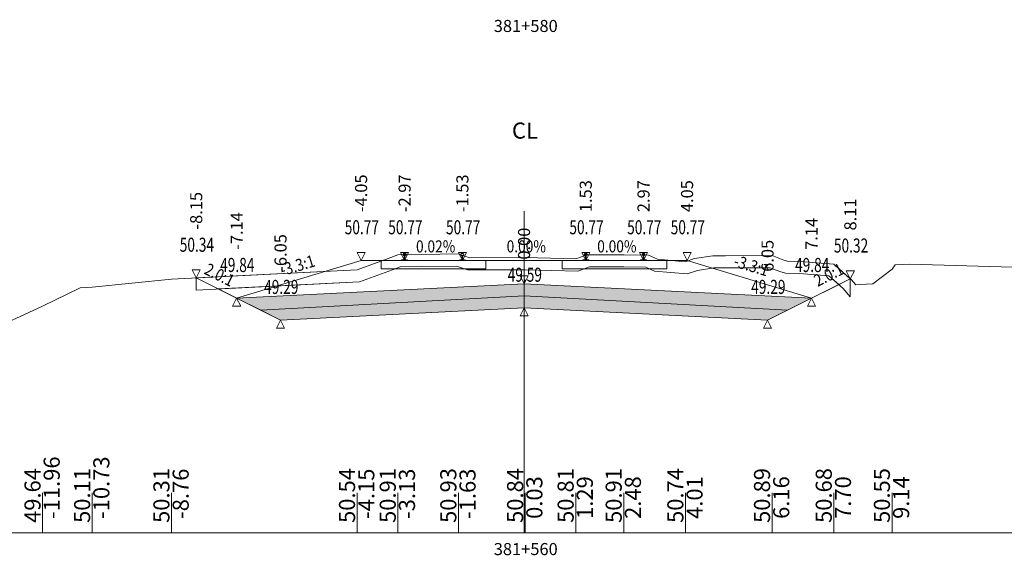
# Model space of a CAD drawing. Units: millimetres. Extents: x 517656 to 520672, y 4103040 to 4103119.
# Drawn here: x 518353 to 518378, y 4103040 to 4103053 of the extents above; entities that cross this region are included whole.
import ezdxf

# ---------------------------------------------------------------- set-up
doc = ezdxf.new("R2010")
doc.units = ezdxf.units.MM
doc.layers.get('0').update_dxf_attribs({"color": 5, "lineweight": 0})
for name, color, linetype, lineweight in [('1', 7, 'Continuous', 0), ('ALTTEMEL', 7, 'Continuous', 0), ('DEVER', 7, 'Continuous', 0), ('ENKESITPAFTA', 7, 'Continuous', 0), ('KAPLAMA', 7, 'Continuous', 0), ('PALYE', 7, 'Continuous', 0), ('SECME', 7, 'Continuous', 0), ('SEMBOL', 5, 'Continuous', 0), ('SIYIRMA', 7, 'Continuous', 0), ('YOLKENARI', 7, 'Continuous', 0), ('ZEMIN', 7, 'Continuous', 0)]:
    doc.layers.add(name, color=color, linetype=linetype, lineweight=lineweight)
doc.styles.get("Standard").update_dxf_attribs({"font": 'times.ttf'})

# ---------------------------------------------------------------- blocks, each defined once
blk = doc.blocks.new('UCGENALT')
at = {"layer": 'SEMBOL', "color": 5, "lineweight": 0}
for p, q in [((-0.1, -0.2), (0, 0)), ((0, 0), (0.1, -0.2)), ((0, -0.2), (-0.1, -0.2)), ((0.1, -0.2), (0, -0.2))]:
    blk.add_line(p, q, dxfattribs=at)
blk = doc.blocks.new('UCGENUST')
at = {"layer": 'SEMBOL', "color": 5, "lineweight": 0}
for p, q in [((-0.1, 0.2), (0, 0.2)), ((0, 0), (-0.1, 0.2)), ((0.1, 0.2), (0, 0)), ((0, 0.2), (0.1, 0.2))]:
    blk.add_line(p, q, dxfattribs=at)

msp = doc.modelspace()

# ---------------------------------------------------------------- hatches: boundary and pattern name
at = {"layer": 'ALTTEMEL', "lineweight": 0}
msp.add_hatch(color=62, dxfattribs=at).paths.add_polyline_path([(518366.018, 4103046.523), (518358.878, 4103046.165), (518359.478, 4103045.865), (518366.018, 4103046.223), (518372.559, 4103045.865), (518373.159, 4103046.165), (518366.018, 4103046.523)])
at = {"layer": 'KAPLAMA', "lineweight": 5}
for points in [[(518362.973, 4103047.103), (518362.974, 4103047.112), (518362.975, 4103047.113), (518362.976, 4103047.114), (518362.977, 4103047.114), (518362.997, 4103047.115), (518363, 4103047.115), (518363.004, 4103047.117), (518363.032, 4103047.126), (518363.034, 4103047.128), (518363.036, 4103047.129), (518363.036, 4103047.13), (518363.037, 4103047.135), (518363.039, 4103047.142), (518363.04, 4103047.151), (518363.041, 4103047.161), (518363.042, 4103047.185), (518363.041, 4103047.201), (518363.041, 4103047.207), (518363.04, 4103047.213), (518363.039, 4103047.218), (518363.039, 4103047.22), (518363.038, 4103047.223), (518363.038, 4103047.225), (518363.037, 4103047.226), (518363.035, 4103047.228), (518363.034, 4103047.228), (518363.019, 4103047.234), (518363.016, 4103047.236), (518363.015, 4103047.237), (518363.015, 4103047.238), (518363.015, 4103047.241), (518363.015, 4103047.259), (518363.016, 4103047.263), (518363.017, 4103047.265), (518363.019, 4103047.268), (518363.021, 4103047.269), (518363.024, 4103047.271), (518363.025, 4103047.271), (518363.029, 4103047.272), (518363.033, 4103047.272), (518363.036, 4103047.272), (518363.04, 4103047.273), (518363.045, 4103047.273), (518363.048, 4103047.272), (518363.051, 4103047.273), (518363.055, 4103047.272), (518363.058, 4103047.272), (518363.063, 4103047.272), (518363.067, 4103047.272), (518363.07, 4103047.271), (518363.074, 4103047.271), (518363.078, 4103047.27), (518363.079, 4103047.27), (518363.081, 4103047.268), (518363.084, 4103047.267), (518363.086, 4103047.264), (518363.087, 4103047.262), (518363.087, 4103047.258), (518363.087, 4103047.24), (518363.087, 4103047.237), (518363.086, 4103047.235), (518363.086, 4103047.235), (518363.083, 4103047.233), (518363.067, 4103047.228), (518363.066, 4103047.227), (518363.065, 4103047.226), (518363.064, 4103047.224), (518363.063, 4103047.223), (518363.062, 4103047.219), (518363.062, 4103047.217), (518363.061, 4103047.213), (518363.06, 4103047.207), (518363.059, 4103047.2), (518363.058, 4103047.185), (518363.058, 4103047.161), (518363.059, 4103047.15), (518363.06, 4103047.141), (518363.061, 4103047.134), (518363.062, 4103047.13), (518363.062, 4103047.129), (518363.064, 4103047.127), (518363.066, 4103047.126), (518363.094, 4103047.115), (518363.097, 4103047.114), (518363.1, 4103047.113), (518363.12, 4103047.115), (518363.121, 4103047.114), (518363.123, 4103047.113), (518363.124, 4103047.112), (518363.123, 4103047.103), (518362.973, 4103047.103)], [(518367.554, 4103047.272), (518367.557, 4103047.272), (518367.562, 4103047.272), (518367.566, 4103047.272), (518367.57, 4103047.272), (518367.574, 4103047.271), (518367.577, 4103047.27), (518367.579, 4103047.27), (518367.581, 4103047.269), (518367.583, 4103047.267), (518367.585, 4103047.265), (518367.586, 4103047.263), (518367.587, 4103047.258), (518367.587, 4103047.24), (518367.587, 4103047.238), (518367.586, 4103047.236), (518367.586, 4103047.235), (518367.583, 4103047.234), (518367.568, 4103047.228), (518367.566, 4103047.227), (518367.565, 4103047.226), (518367.564, 4103047.224), (518367.563, 4103047.223), (518367.562, 4103047.219), (518367.562, 4103047.217), (518367.561, 4103047.213), (518367.56, 4103047.207), (518367.56, 4103047.201), (518367.559, 4103047.185), (518367.559, 4103047.161), (518367.56, 4103047.15), (518367.561, 4103047.141), (518367.563, 4103047.134), (518367.564, 4103047.13), (518367.564, 4103047.129), (518367.566, 4103047.127), (518367.568, 4103047.126), (518367.596, 4103047.116), (518367.599, 4103047.114), (518367.603, 4103047.114), (518367.622, 4103047.114), (518367.624, 4103047.114), (518367.625, 4103047.113), (518367.626, 4103047.112), (518367.626, 4103047.103), (518367.476, 4103047.103), (518367.476, 4103047.112), (518367.477, 4103047.113), (518367.478, 4103047.114), (518367.479, 4103047.114), (518367.499, 4103047.114), (518367.503, 4103047.114), (518367.506, 4103047.116), (518367.534, 4103047.126), (518367.536, 4103047.127), (518367.538, 4103047.129), (518367.538, 4103047.13), (518367.539, 4103047.134), (518367.541, 4103047.141), (518367.541, 4103047.15), (518367.543, 4103047.161), (518367.543, 4103047.185), (518367.542, 4103047.201), (518367.541, 4103047.207), (518367.541, 4103047.213), (518367.54, 4103047.217), (518367.539, 4103047.219), (518367.539, 4103047.223), (518367.538, 4103047.224), (518367.537, 4103047.226), (518367.535, 4103047.227), (518367.534, 4103047.228), (518367.519, 4103047.234), (518367.516, 4103047.235), (518367.515, 4103047.236), (518367.515, 4103047.238), (518367.515, 4103047.24), (518367.515, 4103047.258), (518367.516, 4103047.263), (518367.517, 4103047.265), (518367.519, 4103047.267), (518367.521, 4103047.269), (518367.523, 4103047.27), (518367.524, 4103047.27), (518367.528, 4103047.271), (518367.532, 4103047.272), (518367.536, 4103047.272), (518367.54, 4103047.272), (518367.544, 4103047.272), (518367.548, 4103047.272), (518367.551, 4103047.273), (518367.554, 4103047.272)], [(518368.986, 4103047.273), (518368.983, 4103047.272), (518368.979, 4103047.272), (518368.975, 4103047.272), (518368.971, 4103047.272), (518368.967, 4103047.272), (518368.963, 4103047.271), (518368.959, 4103047.27), (518368.958, 4103047.27), (518368.956, 4103047.269), (518368.954, 4103047.267), (518368.952, 4103047.265), (518368.951, 4103047.263), (518368.95, 4103047.258), (518368.95, 4103047.24), (518368.95, 4103047.238), (518368.95, 4103047.236), (518368.951, 4103047.235), (518368.954, 4103047.234), (518368.969, 4103047.228), (518368.97, 4103047.227), (518368.972, 4103047.226), (518368.973, 4103047.224), (518368.974, 4103047.223), (518368.974, 4103047.219), (518368.975, 4103047.217), (518368.976, 4103047.213), (518368.976, 4103047.207), (518368.977, 4103047.201), (518368.978, 4103047.185), (518368.978, 4103047.161), (518368.976, 4103047.15), (518368.976, 4103047.141), (518368.974, 4103047.134), (518368.973, 4103047.13), (518368.973, 4103047.129), (518368.971, 4103047.127), (518368.969, 4103047.126), (518368.941, 4103047.116), (518368.938, 4103047.114), (518368.934, 4103047.114), (518368.914, 4103047.114), (518368.913, 4103047.114), (518368.912, 4103047.113), (518368.911, 4103047.112), (518368.911, 4103047.103), (518369.061, 4103047.103), (518369.061, 4103047.112), (518369.06, 4103047.113), (518369.059, 4103047.114), (518369.057, 4103047.114), (518369.038, 4103047.114), (518369.034, 4103047.114), (518369.031, 4103047.116), (518369.003, 4103047.126), (518369.001, 4103047.127), (518368.999, 4103047.129), (518368.999, 4103047.13), (518368.998, 4103047.134), (518368.996, 4103047.141), (518368.995, 4103047.15), (518368.994, 4103047.161), (518368.994, 4103047.185), (518368.995, 4103047.201), (518368.995, 4103047.207), (518368.996, 4103047.213), (518368.997, 4103047.217), (518368.997, 4103047.219), (518368.998, 4103047.223), (518368.999, 4103047.224), (518369, 4103047.226), (518369.001, 4103047.227), (518369.003, 4103047.228), (518369.018, 4103047.234), (518369.021, 4103047.235), (518369.021, 4103047.236), (518369.022, 4103047.238), (518369.022, 4103047.24), (518369.022, 4103047.258), (518369.021, 4103047.263), (518369.02, 4103047.265), (518369.018, 4103047.267), (518369.016, 4103047.269), (518369.014, 4103047.27), (518369.012, 4103047.27), (518369.009, 4103047.271), (518369.005, 4103047.272), (518369.001, 4103047.272), (518368.997, 4103047.272), (518368.992, 4103047.272), (518368.989, 4103047.272), (518368.986, 4103047.273)]]:
    msp.add_hatch(color=30, dxfattribs=at).paths.add_polyline_path(points)
at = {"layer": 'SECME', "lineweight": 0}
msp.add_hatch(color=7, dxfattribs=at).paths.add_polyline_path([(518366.018, 4103046.223), (518372.559, 4103045.865), (518372.068, 4103045.62), (518366.018, 4103045.923), (518359.968, 4103045.62), (518359.478, 4103045.865), (518366.018, 4103046.223)])

# ---------------------------------------------------------------- linework, layer by layer
at = {"color": 7, "lineweight": 0}
for p, q in [((518354.058, 4103040.33), (518354.058, 4103041.33)), ((518355.291, 4103040.33), (518355.291, 4103041.33)), ((518357.262, 4103040.33), (518357.262, 4103041.33)), ((518361.873, 4103040.33), (518361.873, 4103041.33)), ((518362.884, 4103040.33), (518362.884, 4103041.33)), ((518364.389, 4103040.33), (518364.389, 4103041.33)), ((518366.049, 4103040.33), (518366.049, 4103041.33)), ((518367.303, 4103040.33), (518367.303, 4103041.33)), ((518368.497, 4103040.33), (518368.497, 4103041.33)), ((518370.029, 4103040.33), (518370.029, 4103041.33)), ((518372.182, 4103040.33), (518372.182, 4103041.33)), ((518373.717, 4103040.33), (518373.717, 4103041.33)), ((518375.161, 4103040.33), (518375.161, 4103041.33))]:
    msp.add_line(p, q, dxfattribs=at)
at = {"color": 1, "lineweight": 5}
for points in [[(518357.873, 4103046.668, 0), (518358.878, 4103046.165, 0), (518361.969, 4103047.103, 0), (518362.469, 4103047.103, 0), (518362.997, 4103047.103, 0), (518363.101, 4103047.103, 0), (518364.432, 4103047.102, 0), (518364.535, 4103047.102, 0), (518365.068, 4103047.103, 0), (518365.468, 4103047.103, 0), (518366.568, 4103047.103, 0), (518366.968, 4103047.103, 0), (518367.499, 4103047.103, 0), (518369.038, 4103047.103, 0), (518369.568, 4103047.103, 0), (518370.068, 4103047.103, 0), (518373.159, 4103046.165, 0), (518374.124, 4103046.648, 0)], [(518362.469, 4103046.893, 0), (518365.068, 4103046.893, 0), (518365.068, 4103047.103, 0), (518364.486, 4103047.102, 0), (518363.768, 4103047.103, 0), (518363.151, 4103047.103, 0), (518363.051, 4103047.103, 0), (518362.951, 4103047.103, 0), (518362.469, 4103047.103, 0), (518362.469, 4103046.893, 0)]]:
    msp.add_polyline3d(points, dxfattribs=at)
at = {"color": 7, "lineweight": 0}
msp.add_polyline3d([(518358.878, 4103046.165, 0), (518361.969, 4103047.103, 0), (518361.969, 4103047.103, 0), (518362.469, 4103047.103, 0), (518362.469, 4103046.893, 0), (518365.068, 4103046.893, 0), (518365.068, 4103047.103, 0), (518365.468, 4103047.103, 0), (518366.568, 4103047.103, 0), (518366.968, 4103047.103, 0), (518366.968, 4103046.893, 0), (518369.568, 4103046.893, 0), (518369.568, 4103047.103, 0), (518370.068, 4103047.103, 0), (518370.068, 4103047.103, 0), (518373.159, 4103046.165, 0), (518366.018, 4103046.523, 0), (518358.878, 4103046.165, 0)], dxfattribs=at)
at = {"color": 1, "lineweight": 5}
msp.add_polyline3d([(518366.968, 4103046.893, 0), (518366.968, 4103047.103, 0), (518367.448, 4103047.103, 0), (518367.551, 4103047.103, 0), (518367.603, 4103047.103, 0), (518368.268, 4103047.103, 0), (518368.934, 4103047.103, 0), (518368.986, 4103047.103, 0), (518369.112, 4103047.103, 0), (518369.568, 4103047.103, 0), (518369.568, 4103046.893, 0), (518366.968, 4103046.893, 0)], close=True, dxfattribs=at)
at = {"layer": '1', "color": 4, "lineweight": 0}
for points in [[(518357.873, 4103046.668, 0), (518361.873, 4103046.869, 0), (518362.644, 4103047.152, 0), (518362.884, 4103047.244, 0), (518363.472, 4103047.249, 0), (518364.389, 4103047.265, 0), (518364.665, 4103047.167, 0), (518366.049, 4103047.173, 0), (518367.303, 4103047.141, 0), (518367.588, 4103047.245, 0), (518368.497, 4103047.243, 0), (518369.106, 4103047.231, 0), (518369.332, 4103047.134, 0), (518370.029, 4103047.071, 0), (518370.251, 4103047.148, 0), (518370.708, 4103047.216, 0), (518371.019, 4103047.218, 0), (518372.182, 4103047.223, 0), (518372.472, 4103047.112, 0), (518372.563, 4103047.084, 0), (518372.871, 4103047.075, 0), (518373.717, 4103047.011, 0), (518374.124, 4103046.648, 0), (518373.697, 4103046.434, 0), (518373.159, 4103046.165, 0), (518372.973, 4103046.072, 0), (518372.559, 4103045.865, 0), (518372.068, 4103045.62, 0), (518366.018, 4103045.923, 0), (518359.968, 4103045.62, 0), (518359.478, 4103045.865, 0), (518358.878, 4103046.165, 0), (518357.873, 4103046.668, 0)], [(518358.419, 4103046.395, 0), (518358.878, 4103046.165, 0), (518359.478, 4103045.865, 0), (518359.968, 4103045.62, 0), (518366.018, 4103045.923, 0), (518372.068, 4103045.62, 0), (518372.559, 4103045.865, 0), (518372.973, 4103046.072, 0), (518373.159, 4103046.165, 0), (518373.697, 4103046.434, 0), (518373.835, 4103046.503, 0), (518373.593, 4103046.719, 0), (518372.855, 4103046.775, 0), (518372.514, 4103046.785, 0), (518372.374, 4103046.828, 0), (518372.127, 4103046.923, 0), (518371.02, 4103046.918, 0), (518370.731, 4103046.916, 0), (518370.323, 4103046.856, 0), (518370.067, 4103046.766, 0), (518369.257, 4103046.84, 0), (518369.041, 4103046.932, 0), (518368.494, 4103046.943, 0), (518367.641, 4103046.945, 0), (518367.353, 4103046.84, 0), (518366.045, 4103046.873, 0), (518364.614, 4103046.867, 0), (518364.34, 4103046.964, 0), (518363.476, 4103046.949, 0), (518362.941, 4103046.944, 0), (518362.749, 4103046.871, 0), (518361.933, 4103046.572, 0), (518358.419, 4103046.395, 0)]]:
    msp.add_polyline3d(points, close=True, dxfattribs=at)
at = {"layer": 'ALTTEMEL', "color": 62, "lineweight": 0}
msp.add_polyline3d([(518366.018, 4103046.523, 0), (518358.878, 4103046.165, 0), (518359.478, 4103045.865, 0), (518366.018, 4103046.223, 0), (518372.559, 4103045.865, 0), (518373.159, 4103046.165, 0), (518366.018, 4103046.523, 0)], close=True, dxfattribs=at)
at = {"layer": 'DEVER', "color": 132, "lineweight": 5}
for points in [[(518361.969, 4103047.103, 0), (518358.878, 4103046.165, 0)], [(518361.969, 4103047.103, 0), (518362.469, 4103047.103, 0), (518362.997, 4103047.103, 0), (518363.101, 4103047.103, 0), (518364.432, 4103047.102, 0), (518364.535, 4103047.102, 0), (518365.068, 4103047.103, 0), (518365.468, 4103047.103, 0), (518366.568, 4103047.103, 0), (518366.968, 4103047.103, 0), (518367.499, 4103047.103, 0), (518369.038, 4103047.103, 0), (518369.568, 4103047.103, 0), (518370.068, 4103047.103, 0)], [(518370.068, 4103047.103, 0), (518373.159, 4103046.165, 0)]]:
    msp.add_polyline3d(points, dxfattribs=at)
at = {"layer": 'ENKESITPAFTA', "color": 7, "lineweight": 5}
for p, q in [((518366.018, 4103040.33), (518366.018, 4103048.33)), ((518329.018, 4103040.33), (518403.018, 4103040.33))]:
    msp.add_line(p, q, dxfattribs=at)
at = {"layer": 'KAPLAMA', "color": 30, "lineweight": 5}
for points in [[(518362.973, 4103047.103, 0), (518362.974, 4103047.112, 0), (518362.975, 4103047.113, 0), (518362.976, 4103047.114, 0), (518362.977, 4103047.114, 0), (518362.997, 4103047.115, 0), (518363, 4103047.115, 0), (518363.004, 4103047.117, 0), (518363.032, 4103047.126, 0), (518363.034, 4103047.128, 0), (518363.036, 4103047.129, 0), (518363.036, 4103047.13, 0), (518363.037, 4103047.135, 0), (518363.039, 4103047.142, 0), (518363.04, 4103047.151, 0), (518363.041, 4103047.161, 0), (518363.042, 4103047.185, 0), (518363.041, 4103047.201, 0), (518363.041, 4103047.207, 0), (518363.04, 4103047.213, 0), (518363.039, 4103047.218, 0), (518363.039, 4103047.22, 0), (518363.038, 4103047.223, 0), (518363.038, 4103047.225, 0), (518363.037, 4103047.226, 0), (518363.035, 4103047.228, 0), (518363.034, 4103047.228, 0), (518363.019, 4103047.234, 0), (518363.016, 4103047.236, 0), (518363.015, 4103047.237, 0), (518363.015, 4103047.238, 0), (518363.015, 4103047.241, 0), (518363.015, 4103047.259, 0), (518363.016, 4103047.263, 0), (518363.017, 4103047.265, 0), (518363.019, 4103047.268, 0), (518363.021, 4103047.269, 0), (518363.024, 4103047.271, 0), (518363.025, 4103047.271, 0), (518363.029, 4103047.272, 0), (518363.033, 4103047.272, 0), (518363.036, 4103047.272, 0), (518363.04, 4103047.273, 0), (518363.045, 4103047.273, 0), (518363.048, 4103047.272, 0), (518363.051, 4103047.273, 0), (518363.055, 4103047.272, 0), (518363.058, 4103047.272, 0), (518363.063, 4103047.272, 0), (518363.067, 4103047.272, 0), (518363.07, 4103047.271, 0), (518363.074, 4103047.271, 0), (518363.078, 4103047.27, 0), (518363.079, 4103047.27, 0), (518363.081, 4103047.268, 0), (518363.084, 4103047.267, 0), (518363.086, 4103047.264, 0), (518363.087, 4103047.262, 0), (518363.087, 4103047.258, 0), (518363.087, 4103047.24, 0), (518363.087, 4103047.237, 0), (518363.086, 4103047.235, 0), (518363.086, 4103047.235, 0), (518363.083, 4103047.233, 0), (518363.067, 4103047.228, 0), (518363.066, 4103047.227, 0), (518363.065, 4103047.226, 0), (518363.064, 4103047.224, 0), (518363.063, 4103047.223, 0), (518363.062, 4103047.219, 0), (518363.062, 4103047.217, 0), (518363.061, 4103047.213, 0), (518363.06, 4103047.207, 0), (518363.059, 4103047.2, 0), (518363.058, 4103047.185, 0), (518363.058, 4103047.161, 0), (518363.059, 4103047.15, 0), (518363.06, 4103047.141, 0), (518363.061, 4103047.134, 0), (518363.062, 4103047.13, 0), (518363.062, 4103047.129, 0), (518363.064, 4103047.127, 0), (518363.066, 4103047.126, 0), (518363.094, 4103047.115, 0), (518363.097, 4103047.114, 0), (518363.1, 4103047.113, 0), (518363.12, 4103047.115, 0), (518363.121, 4103047.114, 0), (518363.123, 4103047.113, 0), (518363.124, 4103047.112, 0), (518363.123, 4103047.103, 0), (518362.973, 4103047.103, 0)], [(518367.554, 4103047.272, 0), (518367.557, 4103047.272, 0), (518367.562, 4103047.272, 0), (518367.566, 4103047.272, 0), (518367.57, 4103047.272, 0), (518367.574, 4103047.271, 0), (518367.577, 4103047.27, 0), (518367.579, 4103047.27, 0), (518367.581, 4103047.269, 0), (518367.583, 4103047.267, 0), (518367.585, 4103047.265, 0), (518367.586, 4103047.263, 0), (518367.587, 4103047.258, 0), (518367.587, 4103047.24, 0), (518367.587, 4103047.238, 0), (518367.586, 4103047.236, 0), (518367.586, 4103047.235, 0), (518367.583, 4103047.234, 0), (518367.568, 4103047.228, 0), (518367.566, 4103047.227, 0), (518367.565, 4103047.226, 0), (518367.564, 4103047.224, 0), (518367.563, 4103047.223, 0), (518367.562, 4103047.219, 0), (518367.562, 4103047.217, 0), (518367.561, 4103047.213, 0), (518367.56, 4103047.207, 0), (518367.56, 4103047.201, 0), (518367.559, 4103047.185, 0), (518367.559, 4103047.161, 0), (518367.56, 4103047.15, 0), (518367.561, 4103047.141, 0), (518367.563, 4103047.134, 0), (518367.564, 4103047.13, 0), (518367.564, 4103047.129, 0), (518367.566, 4103047.127, 0), (518367.568, 4103047.126, 0), (518367.596, 4103047.116, 0), (518367.599, 4103047.114, 0), (518367.603, 4103047.114, 0), (518367.622, 4103047.114, 0), (518367.624, 4103047.114, 0), (518367.625, 4103047.113, 0), (518367.626, 4103047.112, 0), (518367.626, 4103047.103, 0), (518367.476, 4103047.103, 0), (518367.476, 4103047.112, 0), (518367.477, 4103047.113, 0), (518367.478, 4103047.114, 0), (518367.479, 4103047.114, 0), (518367.499, 4103047.114, 0), (518367.503, 4103047.114, 0), (518367.506, 4103047.116, 0), (518367.534, 4103047.126, 0), (518367.536, 4103047.127, 0), (518367.538, 4103047.129, 0), (518367.538, 4103047.13, 0), (518367.539, 4103047.134, 0), (518367.541, 4103047.141, 0), (518367.541, 4103047.15, 0), (518367.543, 4103047.161, 0), (518367.543, 4103047.185, 0), (518367.542, 4103047.201, 0), (518367.541, 4103047.207, 0), (518367.541, 4103047.213, 0), (518367.54, 4103047.217, 0), (518367.539, 4103047.219, 0), (518367.539, 4103047.223, 0), (518367.538, 4103047.224, 0), (518367.537, 4103047.226, 0), (518367.535, 4103047.227, 0), (518367.534, 4103047.228, 0), (518367.519, 4103047.234, 0), (518367.516, 4103047.235, 0), (518367.515, 4103047.236, 0), (518367.515, 4103047.238, 0), (518367.515, 4103047.24, 0), (518367.515, 4103047.258, 0), (518367.516, 4103047.263, 0), (518367.517, 4103047.265, 0), (518367.519, 4103047.267, 0), (518367.521, 4103047.269, 0), (518367.523, 4103047.27, 0), (518367.524, 4103047.27, 0), (518367.528, 4103047.271, 0), (518367.532, 4103047.272, 0), (518367.536, 4103047.272, 0), (518367.54, 4103047.272, 0), (518367.544, 4103047.272, 0), (518367.548, 4103047.272, 0), (518367.551, 4103047.273, 0), (518367.554, 4103047.272, 0)], [(518368.986, 4103047.273, 0), (518368.983, 4103047.272, 0), (518368.979, 4103047.272, 0), (518368.975, 4103047.272, 0), (518368.971, 4103047.272, 0), (518368.967, 4103047.272, 0), (518368.963, 4103047.271, 0), (518368.959, 4103047.27, 0), (518368.958, 4103047.27, 0), (518368.956, 4103047.269, 0), (518368.954, 4103047.267, 0), (518368.952, 4103047.265, 0), (518368.951, 4103047.263, 0), (518368.95, 4103047.258, 0), (518368.95, 4103047.24, 0), (518368.95, 4103047.238, 0), (518368.95, 4103047.236, 0), (518368.951, 4103047.235, 0), (518368.954, 4103047.234, 0), (518368.969, 4103047.228, 0), (518368.97, 4103047.227, 0), (518368.972, 4103047.226, 0), (518368.973, 4103047.224, 0), (518368.974, 4103047.223, 0), (518368.974, 4103047.219, 0), (518368.975, 4103047.217, 0), (518368.976, 4103047.213, 0), (518368.976, 4103047.207, 0), (518368.977, 4103047.201, 0), (518368.978, 4103047.185, 0), (518368.978, 4103047.161, 0), (518368.976, 4103047.15, 0), (518368.976, 4103047.141, 0), (518368.974, 4103047.134, 0), (518368.973, 4103047.13, 0), (518368.973, 4103047.129, 0), (518368.971, 4103047.127, 0), (518368.969, 4103047.126, 0), (518368.941, 4103047.116, 0), (518368.938, 4103047.114, 0), (518368.934, 4103047.114, 0), (518368.914, 4103047.114, 0), (518368.913, 4103047.114, 0), (518368.912, 4103047.113, 0), (518368.911, 4103047.112, 0), (518368.911, 4103047.103, 0), (518369.061, 4103047.103, 0), (518369.061, 4103047.112, 0), (518369.06, 4103047.113, 0), (518369.059, 4103047.114, 0), (518369.057, 4103047.114, 0), (518369.038, 4103047.114, 0), (518369.034, 4103047.114, 0), (518369.031, 4103047.116, 0), (518369.003, 4103047.126, 0), (518369.001, 4103047.127, 0), (518368.999, 4103047.129, 0), (518368.999, 4103047.13, 0), (518368.998, 4103047.134, 0), (518368.996, 4103047.141, 0), (518368.995, 4103047.15, 0), (518368.994, 4103047.161, 0), (518368.994, 4103047.185, 0), (518368.995, 4103047.201, 0), (518368.995, 4103047.207, 0), (518368.996, 4103047.213, 0), (518368.997, 4103047.217, 0), (518368.997, 4103047.219, 0), (518368.998, 4103047.223, 0), (518368.999, 4103047.224, 0), (518369, 4103047.226, 0), (518369.001, 4103047.227, 0), (518369.003, 4103047.228, 0), (518369.018, 4103047.234, 0), (518369.021, 4103047.235, 0), (518369.021, 4103047.236, 0), (518369.022, 4103047.238, 0), (518369.022, 4103047.24, 0), (518369.022, 4103047.258, 0), (518369.021, 4103047.263, 0), (518369.02, 4103047.265, 0), (518369.018, 4103047.267, 0), (518369.016, 4103047.269, 0), (518369.014, 4103047.27, 0), (518369.012, 4103047.27, 0), (518369.009, 4103047.271, 0), (518369.005, 4103047.272, 0), (518369.001, 4103047.272, 0), (518368.997, 4103047.272, 0), (518368.992, 4103047.272, 0), (518368.989, 4103047.272, 0), (518368.986, 4103047.273, 0)]]:
    msp.add_polyline3d(points, close=True, dxfattribs=at)
msp.add_polyline3d([(518364.408, 4103047.103, 0), (518364.408, 4103047.11, 0), (518364.409, 4103047.111, 0), (518364.41, 4103047.112, 0), (518364.411, 4103047.112, 0), (518364.432, 4103047.115, 0), (518364.435, 4103047.115, 0), (518364.438, 4103047.117, 0), (518364.467, 4103047.126, 0), (518364.469, 4103047.128, 0), (518364.47, 4103047.129, 0), (518364.471, 4103047.13, 0), (518364.472, 4103047.135, 0), (518364.473, 4103047.142, 0), (518364.474, 4103047.151, 0), (518364.476, 4103047.161, 0), (518364.476, 4103047.185, 0), (518364.476, 4103047.201, 0), (518364.475, 4103047.207, 0), (518364.475, 4103047.213, 0), (518364.474, 4103047.218, 0), (518364.474, 4103047.22, 0), (518364.473, 4103047.223, 0), (518364.472, 4103047.225, 0), (518364.471, 4103047.226, 0), (518364.47, 4103047.228, 0), (518364.468, 4103047.228, 0), (518364.453, 4103047.234, 0), (518364.451, 4103047.236, 0), (518364.45, 4103047.237, 0), (518364.449, 4103047.238, 0), (518364.449, 4103047.241, 0), (518364.45, 4103047.259, 0), (518364.45, 4103047.263, 0), (518364.451, 4103047.265, 0), (518364.454, 4103047.268, 0), (518364.456, 4103047.269, 0), (518364.458, 4103047.271, 0), (518364.459, 4103047.271, 0), (518364.463, 4103047.272, 0), (518364.467, 4103047.272, 0), (518364.471, 4103047.272, 0), (518364.475, 4103047.273, 0), (518364.479, 4103047.273, 0), (518364.483, 4103047.272, 0), (518364.486, 4103047.273, 0), (518364.489, 4103047.272, 0), (518364.492, 4103047.272, 0), (518364.497, 4103047.272, 0), (518364.501, 4103047.272, 0), (518364.505, 4103047.271, 0), (518364.509, 4103047.271, 0), (518364.512, 4103047.27, 0), (518364.514, 4103047.27, 0), (518364.516, 4103047.268, 0), (518364.518, 4103047.267, 0), (518364.52, 4103047.264, 0), (518364.521, 4103047.262, 0), (518364.522, 4103047.258, 0), (518364.521, 4103047.24, 0), (518364.521, 4103047.237, 0), (518364.521, 4103047.235, 0), (518364.52, 4103047.235, 0), (518364.518, 4103047.233, 0), (518364.502, 4103047.228, 0), (518364.501, 4103047.227, 0), (518364.499, 4103047.226, 0), (518364.498, 4103047.224, 0), (518364.497, 4103047.223, 0), (518364.497, 4103047.219, 0), (518364.496, 4103047.217, 0), (518364.495, 4103047.213, 0), (518364.494, 4103047.207, 0), (518364.494, 4103047.2, 0), (518364.493, 4103047.185, 0), (518364.492, 4103047.161, 0), (518364.493, 4103047.15, 0), (518364.494, 4103047.141, 0), (518364.495, 4103047.134, 0), (518364.496, 4103047.13, 0), (518364.497, 4103047.129, 0), (518364.498, 4103047.127, 0), (518364.5, 4103047.126, 0), (518364.528, 4103047.115, 0), (518364.532, 4103047.114, 0), (518364.535, 4103047.113, 0), (518364.555, 4103047.115, 0), (518364.556, 4103047.114, 0), (518364.558, 4103047.113, 0), (518364.559, 4103047.112, 0), (518364.558, 4103047.103, 0)], dxfattribs=at)
at = {"layer": 'PALYE', "color": 7, "lineweight": 5}
for points in [[(518359.968, 4103045.62, 0), (518357.873, 4103046.668, 0)], [(518372.068, 4103045.62, 0), (518374.124, 4103046.648, 0)]]:
    msp.add_polyline3d(points, dxfattribs=at)
at = {"layer": 'SECME', "color": 7, "lineweight": 0}
msp.add_polyline3d([(518366.018, 4103046.223, 0), (518372.559, 4103045.865, 0), (518372.068, 4103045.62, 0), (518366.018, 4103045.923, 0), (518359.968, 4103045.62, 0), (518359.478, 4103045.865, 0), (518366.018, 4103046.223, 0)], close=True, dxfattribs=at)
at = {"layer": 'SIYIRMA', "color": 62, "lineweight": 5}
msp.add_polyline3d([(518357.873, 4103046.668, 0), (518361.873, 4103046.869, 0), (518362.644, 4103047.152, 0), (518362.884, 4103047.244, 0), (518363.472, 4103047.249, 0), (518364.389, 4103047.265, 0), (518364.665, 4103047.167, 0), (518366.049, 4103047.173, 0), (518367.303, 4103047.141, 0), (518367.588, 4103047.245, 0), (518368.497, 4103047.243, 0), (518369.106, 4103047.231, 0), (518369.332, 4103047.134, 0), (518370.029, 4103047.071, 0), (518370.251, 4103047.148, 0), (518370.708, 4103047.216, 0), (518371.019, 4103047.218, 0), (518372.182, 4103047.223, 0), (518372.472, 4103047.112, 0), (518372.563, 4103047.084, 0), (518372.871, 4103047.075, 0), (518373.717, 4103047.011, 0), (518374.124, 4103046.648, 0), (518374.124, 4103046.195, 0), (518373.942, 4103046.408, 0), (518373.593, 4103046.719, 0), (518372.855, 4103046.775, 0), (518372.514, 4103046.785, 0), (518372.374, 4103046.828, 0), (518372.127, 4103046.923, 0), (518371.02, 4103046.918, 0), (518370.731, 4103046.916, 0), (518370.323, 4103046.856, 0), (518370.067, 4103046.766, 0), (518369.257, 4103046.84, 0), (518369.041, 4103046.932, 0), (518368.494, 4103046.943, 0), (518367.641, 4103046.945, 0), (518367.353, 4103046.84, 0), (518366.045, 4103046.873, 0), (518364.614, 4103046.867, 0), (518364.34, 4103046.964, 0), (518363.476, 4103046.949, 0), (518362.941, 4103046.944, 0), (518362.749, 4103046.871, 0), (518361.933, 4103046.572, 0), (518357.873, 4103046.367, 0), (518357.873, 4103046.668, 0)], close=True, dxfattribs=at)
at = {"layer": 'YOLKENARI', "color": 7, "lineweight": 5}
msp.add_polyline3d([(518359.968, 4103045.62, 0), (518366.018, 4103045.923, 0), (518372.068, 4103045.62, 0)], dxfattribs=at)
at = {"layer": 'ZEMIN', "color": 3, "lineweight": 5}
msp.add_polyline3d([(518352.61, 4103045.302, 0), (518354.058, 4103045.969, 0), (518354.991, 4103046.421, 0), (518355.291, 4103046.442, 0), (518357.262, 4103046.637, 0), (518361.873, 4103046.869, 0), (518362.644, 4103047.152, 0), (518362.884, 4103047.244, 0), (518363.472, 4103047.249, 0), (518364.389, 4103047.265, 0), (518364.665, 4103047.167, 0), (518366.049, 4103047.173, 0), (518367.303, 4103047.141, 0), (518367.588, 4103047.245, 0), (518368.497, 4103047.243, 0), (518369.106, 4103047.231, 0), (518369.332, 4103047.134, 0), (518370.029, 4103047.071, 0), (518370.251, 4103047.148, 0), (518370.708, 4103047.216, 0), (518371.019, 4103047.218, 0), (518372.182, 4103047.223, 0), (518372.472, 4103047.112, 0), (518372.563, 4103047.084, 0), (518372.871, 4103047.075, 0), (518373.717, 4103047.011, 0), (518374.157, 4103046.618, 0), (518374.262, 4103046.496, 0), (518374.365, 4103046.504, 0), (518374.679, 4103046.522, 0), (518375.161, 4103046.883, 0), (518375.242, 4103046.99, 0), (518375.605, 4103047.007, 0), (518390.628, 4103046.572, 0)], dxfattribs=at)

# ---------------------------------------------------------------- block references
at = {"rotation": 359.9999999999999}
for name, p in [('UCGENUST', (518361.969, 4103047.103)), ('UCGENUST', (518363.051, 4103047.103)), ('UCGENUST', (518364.486, 4103047.102)), ('UCGENUST', (518367.551, 4103047.103)), ('UCGENUST', (518368.986, 4103047.103)), ('UCGENUST', (518370.068, 4103047.103)), ('UCGENUST', (518357.873, 4103046.668)), ('UCGENUST', (518374.124, 4103046.648)), ('UCGENUST', (518366.018, 4103046.523)), ('UCGENALT', (518358.878, 4103046.165)), ('UCGENALT', (518373.159, 4103046.165)), ('UCGENALT', (518366.018, 4103045.923)), ('UCGENALT', (518359.968, 4103045.62)), ('UCGENALT', (518372.068, 4103045.62))]:
    msp.add_blockref(name, p, dxfattribs=at)

# ---------------------------------------------------------------- texts
at = {"layer": 'ENKESITPAFTA', "color": 3, "lineweight": 5}
for s, p in [('381+580', (518365.265, 4103052.78)), ('381+560', (518365.265, 4103039.78))]:
    msp.add_text(s, height=0.3, dxfattribs=at).set_placement(p)
at = {"layer": 'ENKESITPAFTA', "color": 1, "lineweight": 5}
msp.add_text('CL', height=0.4, dxfattribs=at).set_placement((518365.717, 4103050.13))
at = {"layer": 'ENKESITPAFTA', "color": 7, "lineweight": 0}
for s, height, p in [('-4.05', 0.3, (518362.119, 4103048.303)), ('-2.97', 0.3, (518363.201, 4103048.303)), ('-1.53', 0.3, (518364.636, 4103048.302)), ('1.53', 0.3, (518367.701, 4103048.303)), ('2.97', 0.3, (518369.136, 4103048.303)), ('4.05', 0.3, (518370.218, 4103048.303)), ('-8.15', 0.3, (518358.023, 4103047.868)), ('8.11', 0.3, (518374.274, 4103047.848)), ('-7.14', 0.3, (518359.028, 4103047.365)), ('7.14', 0.3, (518373.309, 4103047.365)), ('0.00', 0.3, (518366.168, 4103047.123)), ('-6.05', 0.3, (518360.118, 4103046.82)), ('6.05', 0.3, (518372.218, 4103046.82)), ('-11.96', 0.4, (518354.483, 4103040.68)), ('-10.73', 0.4, (518355.716, 4103040.68)), ('49.64', 0.4, (518354.006, 4103040.58)), ('50.11', 0.4, (518355.239, 4103040.58)), ('50.31', 0.4, (518357.209, 4103040.58)), ('-8.76', 0.4, (518357.687, 4103040.68)), ('50.54', 0.4, (518361.82, 4103040.58)), ('-4.15', 0.4, (518362.298, 4103040.68)), ('50.91', 0.4, (518362.832, 4103040.58)), ('-3.13', 0.4, (518363.309, 4103040.68)), ('50.93', 0.4, (518364.336, 4103040.58)), ('-1.63', 0.4, (518364.814, 4103040.68)), ('50.84', 0.4, (518365.996, 4103040.58)), ('50.81', 0.4, (518367.251, 4103040.58)), ('50.91', 0.4, (518368.445, 4103040.58)), ('50.74', 0.4, (518369.977, 4103040.58)), ('50.89', 0.4, (518372.13, 4103040.58)), ('50.68', 0.4, (518373.664, 4103040.58)), ('50.55', 0.4, (518375.108, 4103040.58)), ('0.03', 0.4, (518366.474, 4103040.68)), ('1.29', 0.4, (518367.728, 4103040.68)), ('2.48', 0.4, (518368.922, 4103040.68)), ('4.01', 0.4, (518370.454, 4103040.68)), ('6.16', 0.4, (518372.607, 4103040.68)), ('7.70', 0.4, (518374.142, 4103040.68)), ('9.14', 0.4, (518375.586, 4103040.68))]:
    msp.add_text(s, height=height, rotation=90, dxfattribs=at).set_placement(p)
at = {"layer": 'ENKESITPAFTA', "color": 7, "lineweight": 0, "width": 0.714286}
for s, p in [('50.77', (518361.562, 4103047.753)), ('50.77', (518362.644, 4103047.753)), ('50.77', (518364.079, 4103047.752)), ('50.77', (518367.144, 4103047.753)), ('50.77', (518368.579, 4103047.753)), ('50.77', (518369.661, 4103047.753)), ('50.34', (518357.464, 4103047.318)), ('50.32', (518373.716, 4103047.298)), ('49.84', (518358.468, 4103046.815)), ('49.84', (518372.75, 4103046.815)), ('49.59', (518365.611, 4103046.573)), ('49.29', (518359.561, 4103046.27)), ('49.29', (518371.661, 4103046.27))]:
    msp.add_text(s, height=0.35, dxfattribs=at).set_placement(p)
at = {"layer": 'ENKESITPAFTA', "color": 7, "lineweight": 0, "width": 0.833333}
for s, rotation, p in [('0.02%', 359.9871, (518363.334, 4103047.302)), ('0.00%', 360, (518365.586, 4103047.303)), ('0.00%', 360, (518367.836, 4103047.303)), ('2.0:1', 333.4349, (518358.048, 4103046.78)), ('-3.3:1', 16.8634, (518360.012, 4103046.709)), ('-3.3:1', 343.1346, (518371.203, 4103046.959)), ('2.0:1', 26.5651, (518373.314, 4103046.443))]:
    msp.add_text(s, height=0.3, rotation=rotation, dxfattribs=at).set_placement(p)

doc.saveas('drawing.dxf')
